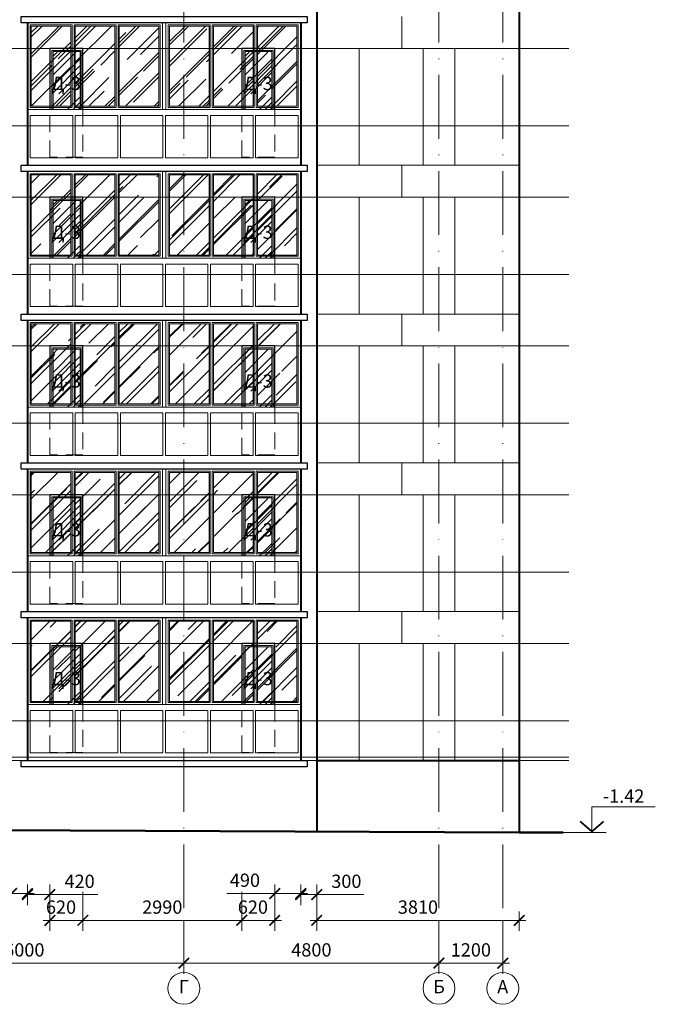
# Model space of a CAD drawing. Units: millimetres. Extents: x -238 to 4914, y -9565 to 2893.
# Drawn here: x -163 to -43, y 2522 to 2707 of the extents above; entities that cross this region are included whole.
import ezdxf
from ezdxf.enums import TextEntityAlignment as Align

# ---------------------------------------------------------------- set-up
doc = ezdxf.new("R2010")
doc.units = ezdxf.units.MM
doc.header["$PDMODE"] = 35
doc.linetypes.add('_Пунктирная', pattern=[4.7625, 3.175, -1.5875])
doc.linetypes.add('ACAD_ISO10W100', pattern=[18, 12, -3, 0, -3])
doc.layers.get('Defpoints').update_dxf_attribs({"color": 40})
for name, color, linetype in [('0-Осевая', 50, 'Continuous'), ('0-Отметки', 32, 'Continuous'), ('0-Размер', 80, 'Continuous'), ('0-Текст', 7, 'Continuous'), ('ГП-Ограждение', 155, 'Continuous'), ('ГП-Отмостка', 26, 'Continuous')]:
    doc.layers.add(name, color=color, linetype=linetype)
for name, color, linetype, lineweight in [('0-Штриховка', 8, 'Continuous', 9), ('_Пунктирная', 252, '_Пунктирная', 13), ('АС-Ограждение', 162, 'Continuous', 20), ('АС-Окно', 130, 'Continuous', 13), ('АС-Проём на фасаде', 42, 'Continuous', 30), ('АС-Стена', 44, 'Continuous', 40)]:
    doc.layers.add(name, color=color, linetype=linetype, lineweight=lineweight)
doc.layers.add('NoPrint', color=40, linetype='Continuous', lineweight=9, plot=False)
doc.styles.add('Размер', font='isocpeur.ttf')
doc.styles.add('Текст', font='isocpeur.ttf')
doc.dimstyles.new('1-1.100', dxfattribs={"dimtxt": 2.5, "dimasz": 2, "dimexe": 2, "dimexo": 1.5, "dimgap": 0.925, "dimtad": 1, "dimdec": 1, "dimlfac": 100, "dimtxsty": 'Размер', "dimblk": 'ARCHTICK', "dimcen": 2.5, "dimdle": 1.25, "dimclrd": 256, "dimclre": 256, "dimclrt": 256, "dimadec": 0, "dimazin": 2, "dimtfac": 1, "dimtdec": 1, "dimtmove": 0, "dimatfit": 3, "dimfxl": 1, "dimtfill": 1, "dimlwd": 13, "dimlwe": 13, "dimarcsym": 0})

# ---------------------------------------------------------------- blocks, each defined once
blk = doc.blocks.new('_ArchTick')
at = {"color": 0, "linetype": 'ByBlock', "const_width": 0.15}
blk.add_lwpolyline([(-0.5, -0.5), (0.5, 0.5)], dxfattribs=at)
blk = doc.blocks.new('*D763')
at = {"layer": '0-Размер', "lineweight": 13, "transparency": 16777216}
for p, q in [((-83.82, 2537.42), (-83.82, 2527.35)), ((-71.82, 2537.42), (-71.82, 2527.35)), ((-85.07, 2529.35), (-70.57, 2529.35))]:
    blk.add_line(p, q, dxfattribs=at)
at = {"layer": 'Defpoints', "color": 0, "transparency": 16777216}
for p in [(-83.82, 2538.92), (-71.82, 2538.92), (-71.82, 2529.35)]:
    blk.add_point(p, dxfattribs=at)
at = {"layer": '0-Размер', "lineweight": 13, "transparency": 16777216, "xscale": 2, "yscale": 2, "zscale": 2, "rotation": 180}
blk.add_blockref('_ArchTick', (-83.82, 2529.35), dxfattribs=at)
at = {"layer": '0-Размер', "lineweight": 13, "transparency": 16777216, "xscale": 2, "yscale": 2, "zscale": 2}
blk.add_blockref('_ArchTick', (-71.82, 2529.35), dxfattribs=at)
at = {"layer": '0-Размер', "transparency": 16777216, "insert": (-77.82, 2531.52), "char_height": 2.5, "attachment_point": 5, "style": 'Размер', "bg_fill": 3, "box_fill_scale": 1.1, "bg_fill_color": 256, "bg_fill_true_color": 13158600, "bg_fill_transparency": 0}
blk.add_mtext('1200', dxfattribs=at)
blk = doc.blocks.new('*D764')
at = {"layer": '0-Размер', "lineweight": 13, "transparency": 16777216}
for p, q in [((-131.82, 2537.42), (-131.82, 2527.35)), ((-83.82, 2537.42), (-83.82, 2527.35)), ((-133.07, 2529.35), (-82.57, 2529.35))]:
    blk.add_line(p, q, dxfattribs=at)
at = {"layer": 'Defpoints', "color": 0, "transparency": 16777216}
for p in [(-131.82, 2538.92), (-83.82, 2538.92), (-83.82, 2529.35)]:
    blk.add_point(p, dxfattribs=at)
at = {"layer": '0-Размер', "lineweight": 13, "transparency": 16777216, "xscale": 2, "yscale": 2, "zscale": 2, "rotation": 180}
blk.add_blockref('_ArchTick', (-131.82, 2529.35), dxfattribs=at)
at = {"layer": '0-Размер', "lineweight": 13, "transparency": 16777216, "xscale": 2, "yscale": 2, "zscale": 2}
blk.add_blockref('_ArchTick', (-83.82, 2529.35), dxfattribs=at)
at = {"layer": '0-Размер', "transparency": 16777216, "insert": (-107.82, 2531.52), "char_height": 2.5, "attachment_point": 5, "style": 'Размер', "bg_fill": 3, "box_fill_scale": 1.1, "bg_fill_color": 256, "bg_fill_true_color": 13158600, "bg_fill_transparency": 0}
blk.add_mtext('4800', dxfattribs=at)
blk = doc.blocks.new('*D765')
at = {"layer": '0-Размер', "lineweight": 13, "transparency": 16777216}
for p, q in [((-191.82, 2537.42), (-191.82, 2527.35)), ((-131.82, 2537.42), (-131.82, 2527.35)), ((-193.07, 2529.35), (-130.57, 2529.35))]:
    blk.add_line(p, q, dxfattribs=at)
at = {"layer": 'Defpoints', "color": 0, "transparency": 16777216}
for p in [(-191.82, 2538.92), (-131.82, 2538.92), (-131.82, 2529.35)]:
    blk.add_point(p, dxfattribs=at)
at = {"layer": '0-Размер', "lineweight": 13, "transparency": 16777216, "xscale": 2, "yscale": 2, "zscale": 2, "rotation": 180}
blk.add_blockref('_ArchTick', (-191.82, 2529.35), dxfattribs=at)
at = {"layer": '0-Размер', "lineweight": 13, "transparency": 16777216, "xscale": 2, "yscale": 2, "zscale": 2}
blk.add_blockref('_ArchTick', (-131.82, 2529.35), dxfattribs=at)
at = {"layer": '0-Размер', "transparency": 16777216, "insert": (-161.82, 2531.52), "char_height": 2.5, "attachment_point": 5, "style": 'Размер', "bg_fill": 3, "box_fill_scale": 1.1, "bg_fill_color": 256, "bg_fill_true_color": 13158600, "bg_fill_transparency": 0}
blk.add_mtext('6000', dxfattribs=at)
blk = doc.blocks.new('*D766')
at = {"layer": '0-Размер', "lineweight": 13, "transparency": 16777216}
for p, q in [((-164.22, 2542.45), (-172.82, 2542.45)), ((-164.22, 2544.15), (-164.22, 2540.45)), ((-159.97, 2542.45), (-164.22, 2542.45)), ((-161.22, 2544.15), (-161.22, 2540.45))]:
    blk.add_line(p, q, dxfattribs=at)
at = {"layer": 'Defpoints', "color": 0, "transparency": 16777216}
for p in [(-164.22, 2545.65), (-161.22, 2545.65), (-164.22, 2542.45)]:
    blk.add_point(p, dxfattribs=at)
at = {"layer": '0-Размер', "lineweight": 13, "transparency": 16777216, "xscale": 2, "yscale": 2, "zscale": 2, "rotation": 180}
blk.add_blockref('_ArchTick', (-164.22, 2542.45), dxfattribs=at)
at = {"layer": '0-Размер', "lineweight": 13, "transparency": 16777216, "xscale": 2, "yscale": 2, "zscale": 2}
blk.add_blockref('_ArchTick', (-161.22, 2542.45), dxfattribs=at)
at = {"layer": '0-Размер', "transparency": 16777216, "insert": (-169.52, 2544.63), "char_height": 2.5, "attachment_point": 5, "style": 'Размер', "bg_fill": 3, "box_fill_scale": 1.1, "bg_fill_color": 256, "bg_fill_true_color": 13158600, "bg_fill_transparency": 0}
blk.add_mtext('300', dxfattribs=at)
blk = doc.blocks.new('*D914')
at = {"layer": '0-Размер', "lineweight": 13, "transparency": 16777216}
for p, q in [((-106.82, 2541.76), (-106.82, 2535.4)), ((-68.72, 2539.09), (-68.72, 2535.4)), ((-67.47, 2537.4), (-108.07, 2537.4))]:
    blk.add_line(p, q, dxfattribs=at)
at = {"layer": 'Defpoints', "color": 0, "transparency": 16777216}
for p in [(-106.82, 2543.26), (-68.72, 2540.59), (-106.82, 2537.4)]:
    blk.add_point(p, dxfattribs=at)
at = {"layer": '0-Размер', "lineweight": 13, "transparency": 16777216, "xscale": 2, "yscale": 2, "zscale": 2, "rotation": 180}
blk.add_blockref('_ArchTick', (-106.82, 2537.4), dxfattribs=at)
at = {"layer": '0-Размер', "lineweight": 13, "transparency": 16777216, "xscale": 2, "yscale": 2, "zscale": 2}
blk.add_blockref('_ArchTick', (-68.72, 2537.4), dxfattribs=at)
at = {"layer": '0-Размер', "transparency": 16777216, "insert": (-87.77, 2539.57), "char_height": 2.5, "attachment_point": 5, "style": 'Размер', "bg_fill": 3, "box_fill_scale": 1.1, "bg_fill_color": 256, "bg_fill_true_color": 13158600, "bg_fill_transparency": 0}
blk.add_mtext('3810', dxfattribs=at)
blk = doc.blocks.new('*D915')
at = {"layer": '0-Размер', "lineweight": 13, "transparency": 16777216}
for p, q in [((-161.22, 2544.15), (-161.22, 2540.25)), ((-157.02, 2544.15), (-157.02, 2540.25)), ((-161.22, 2542.25), (-155.77, 2542.25)), ((-157.02, 2542.25), (-147.99, 2542.25))]:
    blk.add_line(p, q, dxfattribs=at)
at = {"layer": 'Defpoints', "color": 0, "transparency": 16777216}
for p in [(-161.22, 2545.65), (-157.02, 2545.65), (-161.22, 2542.25)]:
    blk.add_point(p, dxfattribs=at)
at = {"layer": '0-Размер', "lineweight": 13, "transparency": 16777216, "xscale": 2, "yscale": 2, "zscale": 2, "rotation": 180}
blk.add_blockref('_ArchTick', (-161.22, 2542.25), dxfattribs=at)
at = {"layer": '0-Размер', "lineweight": 13, "transparency": 16777216, "xscale": 2, "yscale": 2, "zscale": 2}
blk.add_blockref('_ArchTick', (-157.02, 2542.25), dxfattribs=at)
at = {"layer": '0-Размер', "transparency": 16777216, "insert": (-151.42, 2544.43), "char_height": 2.5, "attachment_point": 5, "style": 'Размер', "bg_fill": 3, "box_fill_scale": 1.1, "bg_fill_color": 256, "bg_fill_true_color": 13158600, "bg_fill_transparency": 0}
blk.add_mtext('420', dxfattribs=at)
blk = doc.blocks.new('*D916')
at = {"layer": '0-Размер', "lineweight": 13, "transparency": 16777216}
for p, q in [((-157.02, 2542.79), (-157.02, 2535.4)), ((-150.82, 2542.79), (-150.82, 2535.4)), ((-149.57, 2537.4), (-158.27, 2537.4))]:
    blk.add_line(p, q, dxfattribs=at)
at = {"layer": 'Defpoints', "color": 0, "transparency": 16777216}
for p in [(-157.02, 2544.29), (-150.82, 2544.29), (-157.02, 2537.4)]:
    blk.add_point(p, dxfattribs=at)
at = {"layer": '0-Размер', "lineweight": 13, "transparency": 16777216, "xscale": 2, "yscale": 2, "zscale": 2, "rotation": 180}
blk.add_blockref('_ArchTick', (-157.02, 2537.4), dxfattribs=at)
at = {"layer": '0-Размер', "lineweight": 13, "transparency": 16777216, "xscale": 2, "yscale": 2, "zscale": 2}
blk.add_blockref('_ArchTick', (-150.82, 2537.4), dxfattribs=at)
at = {"layer": '0-Размер', "transparency": 16777216, "insert": (-154.92, 2539.57), "char_height": 2.5, "attachment_point": 5, "style": 'Размер', "bg_fill": 3, "box_fill_scale": 1.1, "bg_fill_color": 256, "bg_fill_true_color": 13158600, "bg_fill_transparency": 0}
blk.add_mtext('620', dxfattribs=at)
blk = doc.blocks.new('*D917')
at = {"layer": '0-Размер', "lineweight": 13, "transparency": 16777216}
for p, q in [((-150.82, 2542.79), (-150.82, 2535.4)), ((-120.92, 2542.79), (-120.92, 2535.4)), ((-119.67, 2537.4), (-152.07, 2537.4))]:
    blk.add_line(p, q, dxfattribs=at)
at = {"layer": 'Defpoints', "color": 0, "transparency": 16777216}
for p in [(-150.82, 2544.29), (-120.92, 2544.29), (-150.82, 2537.4)]:
    blk.add_point(p, dxfattribs=at)
at = {"layer": '0-Размер', "lineweight": 13, "transparency": 16777216, "xscale": 2, "yscale": 2, "zscale": 2, "rotation": 180}
blk.add_blockref('_ArchTick', (-150.82, 2537.4), dxfattribs=at)
at = {"layer": '0-Размер', "lineweight": 13, "transparency": 16777216, "xscale": 2, "yscale": 2, "zscale": 2}
blk.add_blockref('_ArchTick', (-120.92, 2537.4), dxfattribs=at)
at = {"layer": '0-Размер', "transparency": 16777216, "insert": (-135.87, 2539.57), "char_height": 2.5, "attachment_point": 5, "style": 'Размер', "bg_fill": 3, "box_fill_scale": 1.1, "bg_fill_color": 256, "bg_fill_true_color": 13158600, "bg_fill_transparency": 0}
blk.add_mtext('2990', dxfattribs=at)
blk = doc.blocks.new('*D918')
at = {"layer": '0-Размер', "lineweight": 13, "transparency": 16777216}
for p, q in [((-120.92, 2542.79), (-120.92, 2535.4)), ((-114.72, 2542.79), (-114.72, 2535.4)), ((-113.47, 2537.4), (-122.17, 2537.4))]:
    blk.add_line(p, q, dxfattribs=at)
at = {"layer": 'Defpoints', "color": 0, "transparency": 16777216}
for p in [(-120.92, 2544.29), (-114.72, 2544.29), (-120.92, 2537.4)]:
    blk.add_point(p, dxfattribs=at)
at = {"layer": '0-Размер', "lineweight": 13, "transparency": 16777216, "xscale": 2, "yscale": 2, "zscale": 2, "rotation": 180}
blk.add_blockref('_ArchTick', (-120.92, 2537.4), dxfattribs=at)
at = {"layer": '0-Размер', "lineweight": 13, "transparency": 16777216, "xscale": 2, "yscale": 2, "zscale": 2}
blk.add_blockref('_ArchTick', (-114.72, 2537.4), dxfattribs=at)
at = {"layer": '0-Размер', "transparency": 16777216, "insert": (-118.82, 2539.57), "char_height": 2.5, "attachment_point": 5, "style": 'Размер', "bg_fill": 3, "box_fill_scale": 1.1, "bg_fill_color": 256, "bg_fill_true_color": 13158600, "bg_fill_transparency": 0}
blk.add_mtext('620', dxfattribs=at)
blk = doc.blocks.new('*D919')
at = {"layer": '0-Размер', "lineweight": 13, "transparency": 16777216}
for p, q in [((-114.72, 2542.45), (-123.74, 2542.45)), ((-114.72, 2544.15), (-114.72, 2540.45)), ((-108.57, 2542.45), (-114.72, 2542.45)), ((-109.82, 2544.15), (-109.82, 2540.45))]:
    blk.add_line(p, q, dxfattribs=at)
at = {"layer": 'Defpoints', "color": 0, "transparency": 16777216}
for p in [(-114.72, 2545.65), (-109.82, 2545.65), (-114.72, 2542.45)]:
    blk.add_point(p, dxfattribs=at)
at = {"layer": '0-Размер', "lineweight": 13, "transparency": 16777216, "xscale": 2, "yscale": 2, "zscale": 2, "rotation": 180}
blk.add_blockref('_ArchTick', (-114.72, 2542.45), dxfattribs=at)
at = {"layer": '0-Размер', "lineweight": 13, "transparency": 16777216, "xscale": 2, "yscale": 2, "zscale": 2}
blk.add_blockref('_ArchTick', (-109.82, 2542.45), dxfattribs=at)
at = {"layer": '0-Размер', "transparency": 16777216, "insert": (-120.32, 2544.63), "char_height": 2.5, "attachment_point": 5, "style": 'Размер', "bg_fill": 3, "box_fill_scale": 1.1, "bg_fill_color": 256, "bg_fill_true_color": 13158600, "bg_fill_transparency": 0}
blk.add_mtext('490', dxfattribs=at)
blk = doc.blocks.new('*D920')
at = {"layer": '0-Размер', "lineweight": 13, "transparency": 16777216}
for p, q in [((-109.82, 2544.15), (-109.82, 2540.25)), ((-106.82, 2544.15), (-106.82, 2540.25)), ((-109.82, 2542.25), (-105.57, 2542.25)), ((-106.82, 2542.25), (-97.94, 2542.25))]:
    blk.add_line(p, q, dxfattribs=at)
at = {"layer": 'Defpoints', "color": 0, "transparency": 16777216}
for p in [(-109.82, 2545.65), (-106.82, 2545.65), (-109.82, 2542.25)]:
    blk.add_point(p, dxfattribs=at)
at = {"layer": '0-Размер', "lineweight": 13, "transparency": 16777216, "xscale": 2, "yscale": 2, "zscale": 2, "rotation": 180}
blk.add_blockref('_ArchTick', (-109.82, 2542.25), dxfattribs=at)
at = {"layer": '0-Размер', "lineweight": 13, "transparency": 16777216, "xscale": 2, "yscale": 2, "zscale": 2}
blk.add_blockref('_ArchTick', (-106.82, 2542.25), dxfattribs=at)
at = {"layer": '0-Размер', "transparency": 16777216, "insert": (-101.24, 2544.43), "char_height": 2.5, "attachment_point": 5, "style": 'Размер', "bg_fill": 3, "box_fill_scale": 1.1, "bg_fill_color": 256, "bg_fill_true_color": 13158600, "bg_fill_transparency": 0}
blk.add_mtext('300', dxfattribs=at)
blk = doc.blocks.new('*U1128')
at = {"lineweight": 13}
for p, q in [((5.44, 0), (5.44, 4.86)), ((5.44, 4.86), (17.36, 4.86)), ((0, 0), (8.1, 0))]:
    blk.add_line(p, q, dxfattribs=at)
at = {"lineweight": 25}
blk.add_lwpolyline([(7.65, 2.12, 0.324, 0.324, 0), (5.44, 0.21, 0.324, 0.324, 0), (3.23, 2.12, 0, 0, 0)], format="xyseb", dxfattribs=at)
at = {"color": 6, "style": 'Текст', "flags": 12}
blk.add_attdef('NUMBER', text='', height=2.5, dxfattribs=at).set_placement((11.4, 5.63), align=Align.CENTER)
blk = doc.blocks.new('A$C46afb580')
at = {"layer": '0-Штриховка'}
h = blk.add_hatch(dxfattribs=at)
h.set_pattern_fill('AR-RROOF', color=256, scale=0.19192, angle=45)
h.paths.add_polyline_path([(24.69, 15.69), (17.26, 15.69), (17.26, 0.61), (24.69, 0.61)])
h.paths.add_polyline_path([(16.42, 15.69), (8.98, 15.69), (8.98, 0.61), (16.42, 0.61)])
h.paths.add_polyline_path([(8.14, 15.69), (0.71, 15.69), (0.71, 0.61), (8.14, 0.61)])
at = {"layer": 'АС-Окно'}
for points in [[(8.37, 15.92), (0.48, 15.92), (0.48, 0.38), (8.37, 0.38)], [(8.14, 15.69), (0.71, 15.69), (0.71, 0.61), (8.14, 0.61)], [(16.65, 15.92), (8.75, 15.92), (8.75, 0.38), (16.65, 0.38)], [(16.42, 15.69), (8.98, 15.69), (8.98, 0.61), (16.42, 0.61)], [(24.92, 15.92), (17.03, 15.92), (17.03, 0.38), (24.92, 0.38)], [(24.69, 15.69), (17.26, 15.69), (17.26, 0.61), (24.69, 0.61)]]:
    blk.add_lwpolyline(points, close=True, dxfattribs=at)

msp = doc.modelspace()

# ---------------------------------------------------------------- hatches: boundary and pattern name
at = {"layer": '0-Штриховка'}
h = msp.add_hatch(dxfattribs=at)
h.set_pattern_fill('AR-RROOF', color=256, scale=0.191919, angle=45)
h.set_pattern_definition([(45, (-3487.455, 3091.7067), (4.136356, 11.0302834), [73.12114, -9.749485, 24.37371, -4.87474]), (45, (-3484.594, 3098.015), (-8.031425, 1.137498), [14.62423, -1.608665, 29.248456, -3.656057]), (45, (-3488.6616, 3096.36), (15.614745, 20.233676), [38.99794, -6.82464, 19.49897, -4.874743])])
h.paths.add_polyline_path([(-156.3262, 2693.7846), (-156.3262, 2700.817), (-151.4161, 2700.817), (-151.4161, 2693.7846), (-151.4161, 2690.0079), (-156.3262, 2690.0079)])
h = msp.add_hatch(dxfattribs=at)
h.set_pattern_fill('AR-RROOF', color=256, scale=0.191919, angle=45)
h.set_pattern_definition([(45, (-3451.355, 3091.7067), (4.136356, 11.0302834), [73.12114, -9.749485, 24.37371, -4.87474]), (45, (-3448.494, 3098.015), (-8.031425, 1.137498), [14.62423, -1.608665, 29.248456, -3.656057]), (45, (-3452.5616, 3096.36), (15.614745, 20.233676), [38.99794, -6.82464, 19.49897, -4.874743])])
h.paths.add_polyline_path([(-120.2262, 2693.7846), (-120.2262, 2700.817), (-115.3161, 2700.817), (-115.3161, 2693.7846), (-115.3161, 2690.0079), (-120.2262, 2690.0079)])
h = msp.add_hatch(dxfattribs=at)
h.set_pattern_fill('AR-RROOF', color=256, scale=0.191919, angle=45)
h.set_pattern_definition([(45, (-3487.455, 3063.7067), (4.136356, 11.0302834), [73.12114, -9.749485, 24.37371, -4.87474]), (45, (-3484.594, 3070.015), (-8.031425, 1.137498), [14.62423, -1.608665, 29.248456, -3.656057]), (45, (-3488.6616, 3068.36), (15.614745, 20.233676), [38.99794, -6.82464, 19.49897, -4.874743])])
h.paths.add_polyline_path([(-156.3262, 2665.7846), (-156.3262, 2672.817), (-151.4161, 2672.817), (-151.4161, 2665.7846), (-151.4161, 2662.0079), (-156.3262, 2662.0079)])
h = msp.add_hatch(dxfattribs=at)
h.set_pattern_fill('AR-RROOF', color=256, scale=0.191919, angle=45)
h.set_pattern_definition([(45, (-3451.355, 3063.7067), (4.136356, 11.0302834), [73.12114, -9.749485, 24.37371, -4.87474]), (45, (-3448.494, 3070.015), (-8.031425, 1.137498), [14.62423, -1.608665, 29.248456, -3.656057]), (45, (-3452.5616, 3068.36), (15.614745, 20.233676), [38.99794, -6.82464, 19.49897, -4.874743])])
h.paths.add_polyline_path([(-120.2262, 2665.7846), (-120.2262, 2672.817), (-115.3161, 2672.817), (-115.3161, 2665.7846), (-115.3161, 2662.0079), (-120.2262, 2662.0079)])
h = msp.add_hatch(dxfattribs=at)
h.set_pattern_fill('AR-RROOF', color=256, scale=0.191919, angle=45)
h.set_pattern_definition([(45, (-3487.455, 3035.7067), (4.136356, 11.0302834), [73.12114, -9.749485, 24.37371, -4.87474]), (45, (-3484.594, 3042.015), (-8.031425, 1.137498), [14.62423, -1.608665, 29.248456, -3.656057]), (45, (-3488.6616, 3040.36), (15.614745, 20.233676), [38.99794, -6.82464, 19.49897, -4.874743])])
h.paths.add_polyline_path([(-156.3262, 2637.7846), (-156.3262, 2644.817), (-151.4161, 2644.817), (-151.4161, 2637.7846), (-151.4161, 2634.0079), (-156.3262, 2634.0079)])
h = msp.add_hatch(dxfattribs=at)
h.set_pattern_fill('AR-RROOF', color=256, scale=0.191919, angle=45)
h.set_pattern_definition([(45, (-3451.355, 3035.7067), (4.136356, 11.0302834), [73.12114, -9.749485, 24.37371, -4.87474]), (45, (-3448.494, 3042.015), (-8.031425, 1.137498), [14.62423, -1.608665, 29.248456, -3.656057]), (45, (-3452.5616, 3040.36), (15.614745, 20.233676), [38.99794, -6.82464, 19.49897, -4.874743])])
h.paths.add_polyline_path([(-120.2262, 2637.7846), (-120.2262, 2644.817), (-115.3161, 2644.817), (-115.3161, 2637.7846), (-115.3161, 2634.0079), (-120.2262, 2634.0079)])
h = msp.add_hatch(dxfattribs=at)
h.set_pattern_fill('AR-RROOF', color=256, scale=0.191919, angle=45)
h.set_pattern_definition([(45, (-3487.455, 3007.7067), (4.136356, 11.0302834), [73.12114, -9.749485, 24.37371, -4.87474]), (45, (-3484.594, 3014.015), (-8.031425, 1.137498), [14.62423, -1.608665, 29.248456, -3.656057]), (45, (-3488.6616, 3012.36), (15.614745, 20.233676), [38.99794, -6.82464, 19.49897, -4.874743])])
h.paths.add_polyline_path([(-156.3262, 2609.7846), (-156.3262, 2616.817), (-151.4161, 2616.817), (-151.4161, 2609.7846), (-151.4161, 2606.0079), (-156.3262, 2606.0079)])
h = msp.add_hatch(dxfattribs=at)
h.set_pattern_fill('AR-RROOF', color=256, scale=0.191919, angle=45)
h.set_pattern_definition([(45, (-3451.355, 3007.7067), (4.136356, 11.0302834), [73.12114, -9.749485, 24.37371, -4.87474]), (45, (-3448.494, 3014.015), (-8.031425, 1.137498), [14.62423, -1.608665, 29.248456, -3.656057]), (45, (-3452.5616, 3012.36), (15.614745, 20.233676), [38.99794, -6.82464, 19.49897, -4.874743])])
h.paths.add_polyline_path([(-120.2262, 2609.7846), (-120.2262, 2616.817), (-115.3161, 2616.817), (-115.3161, 2609.7846), (-115.3161, 2606.0079), (-120.2262, 2606.0079)])
h = msp.add_hatch(dxfattribs=at)
h.set_pattern_fill('AR-RROOF', color=256, scale=0.191919, angle=45)
h.set_pattern_definition([(45, (-3487.455, 2979.7067), (4.136356, 11.0302834), [73.12114, -9.749485, 24.37371, -4.87474]), (45, (-3484.594, 2986.015), (-8.031425, 1.137498), [14.62423, -1.608665, 29.248456, -3.656057]), (45, (-3488.6616, 2984.36), (15.614745, 20.233676), [38.99794, -6.82464, 19.49897, -4.874743])])
h.paths.add_polyline_path([(-156.3262, 2581.7846), (-156.3262, 2588.817), (-151.4161, 2588.817), (-151.4161, 2581.7846), (-151.4161, 2578.0079), (-156.3262, 2578.0079)])
h = msp.add_hatch(dxfattribs=at)
h.set_pattern_fill('AR-RROOF', color=256, scale=0.191919, angle=45)
h.set_pattern_definition([(45, (-3451.355, 2979.7067), (4.136356, 11.0302834), [73.12114, -9.749485, 24.37371, -4.87474]), (45, (-3448.494, 2986.015), (-8.031425, 1.137498), [14.62423, -1.608665, 29.248456, -3.656057]), (45, (-3452.5616, 2984.36), (15.614745, 20.233676), [38.99794, -6.82464, 19.49897, -4.874743])])
h.paths.add_polyline_path([(-120.2262, 2581.7846), (-120.2262, 2588.817), (-115.3161, 2588.817), (-115.3161, 2581.7846), (-115.3161, 2578.0079), (-120.2262, 2578.0079)])

# ---------------------------------------------------------------- linework, layer by layer
at = {"layer": '0-Осевая', "linetype": 'ACAD_ISO10W100', "lineweight": 9}
for p, q in [((-131.8171, 2841.307), (-131.8171, 2527.6023)), ((-83.8171, 2841.307), (-83.8171, 2527.6023)), ((-71.8171, 2841.307), (-71.8171, 2527.6023))]:
    msp.add_line(p, q, dxfattribs=at)
at = {"layer": '0-Размер', "lineweight": 9}
for centre in [(-131.8171, 2524.6023), (-83.8171, 2524.6023), (-71.8171, 2524.6023)]:
    msp.add_circle(centre, 3, dxfattribs=at)
at = {"layer": '_Пунктирная'}
for points in [[(-150.8171, 2690.0079), (-150.8171, 2681.0079), (-157.0171, 2681.0079), (-157.0171, 2690.0079)], [(-114.7171, 2690.0079), (-114.7171, 2681.0079), (-120.9171, 2681.0079), (-120.9171, 2690.0079)], [(-150.8171, 2662.0079), (-150.8171, 2653.0079), (-157.0171, 2653.0079), (-157.0171, 2662.0079)], [(-114.7171, 2662.0079), (-114.7171, 2653.0079), (-120.9171, 2653.0079), (-120.9171, 2662.0079)], [(-150.8171, 2634.0079), (-150.8171, 2625.0079), (-157.0171, 2625.0079), (-157.0171, 2634.0079)], [(-114.7171, 2634.0079), (-114.7171, 2625.0079), (-120.9171, 2625.0079), (-120.9171, 2634.0079)], [(-150.8171, 2606.0079), (-150.8171, 2597.0079), (-157.0171, 2597.0079), (-157.0171, 2606.0079)], [(-114.7171, 2606.0079), (-114.7171, 2597.0079), (-120.9171, 2597.0079), (-120.9171, 2606.0079)], [(-150.8171, 2578.0079), (-150.8171, 2569.0079), (-157.0171, 2569.0079), (-157.0171, 2578.0079)], [(-114.7171, 2578.0079), (-114.7171, 2569.0079), (-120.9171, 2569.0079), (-120.9171, 2578.0079)]]:
    msp.add_lwpolyline(points, dxfattribs=at)
at = {"layer": 'NoPrint'}
for p, q in [((-204.9399, 2701.5079), (-59.3916, 2701.5079)), ((-204.9399, 2686.9579), (-59.3916, 2686.9579)), ((-204.9399, 2673.5079), (-59.3916, 2673.5079)), ((-204.9399, 2658.9579), (-59.3916, 2658.9579)), ((-204.9399, 2645.5079), (-59.3916, 2645.5079)), ((-204.9399, 2630.9579), (-59.3916, 2630.9579)), ((-204.9399, 2617.5079), (-59.3916, 2617.5079)), ((-204.9399, 2602.9579), (-59.3916, 2602.9579)), ((-204.9399, 2589.5079), (-59.3916, 2589.5079)), ((-204.9399, 2574.9579), (-59.3916, 2574.9579)), ((-204.9399, 2567.5079), (-59.3916, 2567.5079))]:
    msp.add_line(p, q, dxfattribs=at)
at = {"layer": 'NoPrint', "color": 1}
msp.add_line((-204.9399, 2568.1079), (-59.3916, 2568.1079), dxfattribs=at)
at = {"layer": 'АС-Ограждение'}
for points in [[(-161.2171, 2679.5079), (-161.2171, 2690.0079), (-109.8171, 2690.0079), (-109.8171, 2679.5079)], [(-161.2171, 2651.5079), (-161.2171, 2662.0079), (-109.8171, 2662.0079), (-109.8171, 2651.5079)], [(-161.2171, 2623.5079), (-161.2171, 2634.0079), (-109.8171, 2634.0079), (-109.8171, 2623.5079)], [(-161.2171, 2595.5079), (-161.2171, 2606.0079), (-109.8171, 2606.0079), (-109.8171, 2595.5079)], [(-161.2171, 2567.5079), (-161.2171, 2578.0079), (-109.8171, 2578.0079), (-109.8171, 2567.5079)]]:
    msp.add_lwpolyline(points, dxfattribs=at)
at = {"layer": 'АС-Окно'}
for points in [[(-156.6333, 2690.0079), (-156.6333, 2693.7846), (-156.6333, 2701.1241), (-151.1091, 2701.1241), (-151.1091, 2693.7846), (-151.1091, 2690.0079)], [(-156.403, 2690.0079), (-156.403, 2693.7846), (-156.403, 2700.8938), (-151.3394, 2700.8938), (-151.3394, 2693.7846), (-151.3394, 2690.0079)], [(-120.5333, 2690.0079), (-120.5333, 2693.7846), (-120.5333, 2701.1241), (-115.0091, 2701.1241), (-115.0091, 2693.7846), (-115.0091, 2690.0079)], [(-120.303, 2690.0079), (-120.303, 2693.7846), (-120.303, 2700.8938), (-115.2394, 2700.8938), (-115.2394, 2693.7846), (-115.2394, 2690.0079)], [(-156.6333, 2662.0079), (-156.6333, 2665.7846), (-156.6333, 2673.1241), (-151.1091, 2673.1241), (-151.1091, 2665.7846), (-151.1091, 2662.0079)], [(-156.403, 2662.0079), (-156.403, 2665.7846), (-156.403, 2672.8938), (-151.3394, 2672.8938), (-151.3394, 2665.7846), (-151.3394, 2662.0079)], [(-120.5333, 2662.0079), (-120.5333, 2665.7846), (-120.5333, 2673.1241), (-115.0091, 2673.1241), (-115.0091, 2665.7846), (-115.0091, 2662.0079)], [(-120.303, 2662.0079), (-120.303, 2665.7846), (-120.303, 2672.8938), (-115.2394, 2672.8938), (-115.2394, 2665.7846), (-115.2394, 2662.0079)], [(-156.6333, 2634.0079), (-156.6333, 2637.7846), (-156.6333, 2645.1241), (-151.1091, 2645.1241), (-151.1091, 2637.7846), (-151.1091, 2634.0079)], [(-156.403, 2634.0079), (-156.403, 2637.7846), (-156.403, 2644.8938), (-151.3394, 2644.8938), (-151.3394, 2637.7846), (-151.3394, 2634.0079)], [(-120.5333, 2634.0079), (-120.5333, 2637.7846), (-120.5333, 2645.1241), (-115.0091, 2645.1241), (-115.0091, 2637.7846), (-115.0091, 2634.0079)], [(-120.303, 2634.0079), (-120.303, 2637.7846), (-120.303, 2644.8938), (-115.2394, 2644.8938), (-115.2394, 2637.7846), (-115.2394, 2634.0079)], [(-156.6333, 2606.0079), (-156.6333, 2609.7846), (-156.6333, 2617.1241), (-151.1091, 2617.1241), (-151.1091, 2609.7846), (-151.1091, 2606.0079)], [(-156.403, 2606.0079), (-156.403, 2609.7846), (-156.403, 2616.8938), (-151.3394, 2616.8938), (-151.3394, 2609.7846), (-151.3394, 2606.0079)], [(-120.5333, 2606.0079), (-120.5333, 2609.7846), (-120.5333, 2617.1241), (-115.0091, 2617.1241), (-115.0091, 2609.7846), (-115.0091, 2606.0079)], [(-120.303, 2606.0079), (-120.303, 2609.7846), (-120.303, 2616.8938), (-115.2394, 2616.8938), (-115.2394, 2609.7846), (-115.2394, 2606.0079)], [(-156.6333, 2578.0079), (-156.6333, 2581.7846), (-156.6333, 2589.1241), (-151.1091, 2589.1241), (-151.1091, 2581.7846), (-151.1091, 2578.0079)], [(-156.403, 2578.0079), (-156.403, 2581.7846), (-156.403, 2588.8938), (-151.3394, 2588.8938), (-151.3394, 2581.7846), (-151.3394, 2578.0079)], [(-120.5333, 2578.0079), (-120.5333, 2581.7846), (-120.5333, 2589.1241), (-115.0091, 2589.1241), (-115.0091, 2581.7846), (-115.0091, 2578.0079)], [(-120.303, 2578.0079), (-120.303, 2581.7846), (-120.303, 2588.8938), (-115.2394, 2588.8938), (-115.2394, 2581.7846), (-115.2394, 2578.0079)]]:
    msp.add_lwpolyline(points, dxfattribs=at)
at = {"layer": 'АС-Проём на фасаде'}
for points in [[(-150.8171, 2690.0079), (-150.8171, 2701.5079), (-157.0171, 2701.5079), (-157.0171, 2690.0079)], [(-114.7171, 2690.0079), (-114.7171, 2701.5079), (-120.9171, 2701.5079), (-120.9171, 2690.0079)], [(-150.8171, 2662.0079), (-150.8171, 2673.5079), (-157.0171, 2673.5079), (-157.0171, 2662.0079)], [(-114.7171, 2662.0079), (-114.7171, 2673.5079), (-120.9171, 2673.5079), (-120.9171, 2662.0079)], [(-150.8171, 2634.0079), (-150.8171, 2645.5079), (-157.0171, 2645.5079), (-157.0171, 2634.0079)], [(-114.7171, 2634.0079), (-114.7171, 2645.5079), (-120.9171, 2645.5079), (-120.9171, 2634.0079)], [(-150.8171, 2606.0079), (-150.8171, 2617.5079), (-157.0171, 2617.5079), (-157.0171, 2606.0079)], [(-114.7171, 2606.0079), (-114.7171, 2617.5079), (-120.9171, 2617.5079), (-120.9171, 2606.0079)], [(-150.8171, 2578.0079), (-150.8171, 2589.5079), (-157.0171, 2589.5079), (-157.0171, 2578.0079)], [(-114.7171, 2578.0079), (-114.7171, 2589.5079), (-120.9171, 2589.5079), (-120.9171, 2578.0079)]]:
    msp.add_lwpolyline(points, dxfattribs=at)
at = {"layer": 'АС-Стена', "lineweight": 40}
for p, q in [((-68.7171, 2838.1379), (-68.7171, 2567.5079)), ((-106.8171, 2819.5079), (-106.8171, 2554.0891)), ((-161.2171, 2706.3079), (-161.2171, 2679.5079)), ((-109.8171, 2706.3079), (-109.8171, 2679.5079)), ((-161.2171, 2678.3079), (-161.2171, 2651.5079)), ((-109.8171, 2678.3079), (-109.8171, 2651.5079)), ((-161.2171, 2650.3079), (-161.2171, 2623.5079)), ((-109.8171, 2650.3079), (-109.8171, 2623.5079)), ((-161.2171, 2622.3079), (-161.2171, 2595.5079)), ((-109.8171, 2622.3079), (-109.8171, 2595.5079)), ((-161.2171, 2594.3079), (-161.2171, 2567.5079)), ((-109.8171, 2594.3079), (-109.8171, 2567.5079)), ((-106.8171, 2567.5079), (-68.7171, 2567.5079)), ((-68.7171, 2568.1079), (-68.7171, 2553.9079))]:
    msp.add_line(p, q, dxfattribs=at)
at = {"layer": 'АС-Стена', "lineweight": 20}
for p, q in [((-135.8171, 2706.3079), (-135.8171, 2690.0079)), ((-135.2171, 2706.3079), (-135.2171, 2690.0079)), ((-135.8171, 2678.3079), (-135.8171, 2662.0079)), ((-135.2171, 2678.3079), (-135.2171, 2662.0079)), ((-135.8171, 2650.3079), (-135.8171, 2634.0079)), ((-135.2171, 2650.3079), (-135.2171, 2634.0079)), ((-135.8171, 2622.3079), (-135.8171, 2606.0079)), ((-135.2171, 2622.3079), (-135.2171, 2606.0079)), ((-135.8171, 2594.3079), (-135.8171, 2578.0079)), ((-135.2171, 2594.3079), (-135.2171, 2578.0079))]:
    msp.add_line(p, q, dxfattribs=at)
at = {"layer": 'АС-Стена', "lineweight": 30}
for points in [[(-162.4171, 2707.5079), (-108.6171, 2707.5079), (-108.6171, 2706.3079), (-162.4171, 2706.3079), (-162.4171, 2707.5079)], [(-162.4171, 2679.5079), (-108.6171, 2679.5079), (-108.6171, 2678.3079), (-162.4171, 2678.3079), (-162.4171, 2679.5079)], [(-162.4171, 2651.5079), (-108.6171, 2651.5079), (-108.6171, 2650.3079), (-162.4171, 2650.3079), (-162.4171, 2651.5079)], [(-162.4171, 2623.5079), (-108.6171, 2623.5079), (-108.6171, 2622.3079), (-162.4171, 2622.3079), (-162.4171, 2623.5079)], [(-162.4171, 2595.5079), (-108.6171, 2595.5079), (-108.6171, 2594.3079), (-162.4171, 2594.3079), (-162.4171, 2595.5079)], [(-108.6171, 2567.5079), (-108.6171, 2566.3079), (-162.4171, 2566.3079), (-162.4171, 2567.5079)]]:
    msp.add_lwpolyline(points, close=True, dxfattribs=at)
at = {"layer": 'АС-Стена', "lineweight": 5}
for points in [[(-90.8171, 2707.5079), (-90.8171, 2701.4579)], [(-106.8171, 2701.5079), (-68.7171, 2701.5079)], [(-98.8171, 2701.4579), (-98.8171, 2679.5079)], [(-86.8171, 2701.4579), (-86.8171, 2679.5079)], [(-80.8171, 2701.4579), (-80.8171, 2679.5079)], [(-106.8171, 2679.5079), (-68.7171, 2679.5079)], [(-90.8171, 2679.5079), (-90.8171, 2673.4579)], [(-106.8171, 2673.5079), (-68.7171, 2673.5079)], [(-98.8171, 2673.4579), (-98.8171, 2651.5079)], [(-86.8171, 2673.4579), (-86.8171, 2651.5079)], [(-80.8171, 2673.4579), (-80.8171, 2651.5079)], [(-106.8171, 2651.5079), (-68.7171, 2651.5079)], [(-90.8171, 2651.5079), (-90.8171, 2645.4579)], [(-106.8171, 2645.5079), (-68.7171, 2645.5079)], [(-98.8171, 2645.4579), (-98.8171, 2623.5079)], [(-86.8171, 2645.4579), (-86.8171, 2623.5079)], [(-80.8171, 2645.4579), (-80.8171, 2623.5079)], [(-106.8171, 2623.5079), (-68.7171, 2623.5079)], [(-90.8171, 2623.5079), (-90.8171, 2617.4579)], [(-106.8171, 2617.5079), (-68.7171, 2617.5079)], [(-98.8171, 2617.4579), (-98.8171, 2595.5079)], [(-86.8171, 2617.4579), (-86.8171, 2595.5079)], [(-80.8171, 2617.4579), (-80.8171, 2595.5079)], [(-106.8171, 2595.5079), (-68.7171, 2595.5079)], [(-90.8171, 2595.5079), (-90.8171, 2589.4579)], [(-106.8171, 2589.5079), (-68.7171, 2589.5079)], [(-98.8171, 2589.4579), (-98.8171, 2567.5079)], [(-86.8171, 2589.4579), (-86.8171, 2567.5079)], [(-80.8171, 2589.4579), (-80.8171, 2567.5079)]]:
    msp.add_lwpolyline(points, dxfattribs=at)
at = {"layer": 'ГП-Ограждение', "lineweight": 5}
for points in [[(-160.7171, 2688.9079), (-152.7171, 2688.9079), (-152.7171, 2680.9079), (-160.7171, 2680.9079), (-160.7171, 2688.9079)], [(-152.2371, 2688.9079), (-144.2371, 2688.9079), (-144.2371, 2680.9079), (-152.2371, 2680.9079), (-152.2371, 2688.9079)], [(-143.7571, 2688.9079), (-135.7571, 2688.9079), (-135.7571, 2680.9079), (-143.7571, 2680.9079), (-143.7571, 2688.9079)], [(-135.2771, 2688.9079), (-127.2771, 2688.9079), (-127.2771, 2680.9079), (-135.2771, 2680.9079), (-135.2771, 2688.9079)], [(-126.7971, 2688.9079), (-118.7971, 2688.9079), (-118.7971, 2680.9079), (-126.7971, 2680.9079), (-126.7971, 2688.9079)], [(-118.3171, 2688.9079), (-110.3171, 2688.9079), (-110.3171, 2680.9079), (-118.3171, 2680.9079), (-118.3171, 2688.9079)], [(-160.7171, 2660.9079), (-152.7171, 2660.9079), (-152.7171, 2652.9079), (-160.7171, 2652.9079), (-160.7171, 2660.9079)], [(-152.2371, 2660.9079), (-144.2371, 2660.9079), (-144.2371, 2652.9079), (-152.2371, 2652.9079), (-152.2371, 2660.9079)], [(-143.7571, 2660.9079), (-135.7571, 2660.9079), (-135.7571, 2652.9079), (-143.7571, 2652.9079), (-143.7571, 2660.9079)], [(-135.2771, 2660.9079), (-127.2771, 2660.9079), (-127.2771, 2652.9079), (-135.2771, 2652.9079), (-135.2771, 2660.9079)], [(-126.7971, 2660.9079), (-118.7971, 2660.9079), (-118.7971, 2652.9079), (-126.7971, 2652.9079), (-126.7971, 2660.9079)], [(-118.3171, 2660.9079), (-110.3171, 2660.9079), (-110.3171, 2652.9079), (-118.3171, 2652.9079), (-118.3171, 2660.9079)], [(-160.7171, 2632.9079), (-152.7171, 2632.9079), (-152.7171, 2624.9079), (-160.7171, 2624.9079), (-160.7171, 2632.9079)], [(-152.2371, 2632.9079), (-144.2371, 2632.9079), (-144.2371, 2624.9079), (-152.2371, 2624.9079), (-152.2371, 2632.9079)], [(-143.7571, 2632.9079), (-135.7571, 2632.9079), (-135.7571, 2624.9079), (-143.7571, 2624.9079), (-143.7571, 2632.9079)], [(-135.2771, 2632.9079), (-127.2771, 2632.9079), (-127.2771, 2624.9079), (-135.2771, 2624.9079), (-135.2771, 2632.9079)], [(-126.7971, 2632.9079), (-118.7971, 2632.9079), (-118.7971, 2624.9079), (-126.7971, 2624.9079), (-126.7971, 2632.9079)], [(-118.3171, 2632.9079), (-110.3171, 2632.9079), (-110.3171, 2624.9079), (-118.3171, 2624.9079), (-118.3171, 2632.9079)], [(-160.7171, 2604.9079), (-152.7171, 2604.9079), (-152.7171, 2596.9079), (-160.7171, 2596.9079), (-160.7171, 2604.9079)], [(-152.2371, 2604.9079), (-144.2371, 2604.9079), (-144.2371, 2596.9079), (-152.2371, 2596.9079), (-152.2371, 2604.9079)], [(-143.7571, 2604.9079), (-135.7571, 2604.9079), (-135.7571, 2596.9079), (-143.7571, 2596.9079), (-143.7571, 2604.9079)], [(-135.2771, 2604.9079), (-127.2771, 2604.9079), (-127.2771, 2596.9079), (-135.2771, 2596.9079), (-135.2771, 2604.9079)], [(-126.7971, 2604.9079), (-118.7971, 2604.9079), (-118.7971, 2596.9079), (-126.7971, 2596.9079), (-126.7971, 2604.9079)], [(-118.3171, 2604.9079), (-110.3171, 2604.9079), (-110.3171, 2596.9079), (-118.3171, 2596.9079), (-118.3171, 2604.9079)], [(-160.7171, 2576.9079), (-152.7171, 2576.9079), (-152.7171, 2568.9079), (-160.7171, 2568.9079), (-160.7171, 2576.9079)], [(-152.2371, 2576.9079), (-144.2371, 2576.9079), (-144.2371, 2568.9079), (-152.2371, 2568.9079), (-152.2371, 2576.9079)], [(-143.7571, 2576.9079), (-135.7571, 2576.9079), (-135.7571, 2568.9079), (-143.7571, 2568.9079), (-143.7571, 2576.9079)], [(-135.2771, 2576.9079), (-127.2771, 2576.9079), (-127.2771, 2568.9079), (-135.2771, 2568.9079), (-135.2771, 2576.9079)], [(-126.7971, 2576.9079), (-118.7971, 2576.9079), (-118.7971, 2568.9079), (-126.7971, 2568.9079), (-126.7971, 2576.9079)], [(-118.3171, 2576.9079), (-110.3171, 2576.9079), (-110.3171, 2568.9079), (-118.3171, 2568.9079), (-118.3171, 2576.9079)]]:
    msp.add_lwpolyline(points, close=True, dxfattribs=at)
at = {"layer": 'ГП-Отмостка', "lineweight": 50}
for p, q in [((-194.9171, 2554.5079), (-68.7171, 2553.9079)), ((-68.7171, 2553.9079), (-60.4847, 2553.9079))]:
    msp.add_line(p, q, dxfattribs=at)

# ---------------------------------------------------------------- block references
at = {"lineweight": 13}
for p in [(-161.2171, 2690.0079), (-135.2171, 2690.0079), (-161.2171, 2662.0079), (-135.2171, 2662.0079), (-161.2171, 2634.0079), (-135.2171, 2634.0079), (-161.2171, 2606.0079), (-135.2171, 2606.0079), (-161.2171, 2578.0079), (-135.2171, 2578.0079)]:
    msp.add_blockref('A$C46afb580', p, dxfattribs=at)
at = {"layer": '0-Отметки', "ltscale": 0.4}
msp.add_blockref('*U1128', (-60.4847, 2553.9079), dxfattribs=at).add_auto_attribs({'NUMBER': '-1.42'})

# ---------------------------------------------------------------- texts
at = {"layer": '0-Размер', "char_height": 2.5, "width": 6, "attachment_point": 5, "style": 'Текст'}
for s, insert in [('Г', (-131.8171, 2524.6023)), ('Б', (-83.8171, 2524.6023)), ('А', (-71.8171, 2524.6023))]:
    msp.add_mtext(s, dxfattribs=dict(at, insert=insert))

# ---------------------------------------------------------------- dimensions: what is measured, and where the dimension line sits
at = {"layer": '0-Размер'}
dim = msp.add_linear_dim(base=(-164.2171, 2542.4517), p1=(-161.2171, 2545.6486), p2=(-164.2171, 2545.6486), angle=180, dimstyle='1-1.100', dxfattribs=at)
dim.commit()
dim.dimension.update_dxf_attribs({"geometry": '*D766', "text_midpoint": (-169.5171, 2544.6267)})

# ---------------------------------------------------------------- next in the draw order: texts
at = {"layer": '0-Текст', "char_height": 2.5, "width": 7.5, "attachment_point": 5, "style": 'Текст', "bg_fill": 3, "box_fill_scale": 1.1, "bg_fill_color": 256, "bg_fill_transparency": 0}
for insert in [(-153.9489, 2694.5812), (-117.8489, 2694.5812), (-153.9489, 2666.5812), (-117.8489, 2666.5812), (-153.9489, 2638.5812), (-117.8489, 2638.5812), (-153.9489, 2610.5812), (-117.8489, 2610.5812), (-153.9489, 2582.5812), (-117.8489, 2582.5812)]:
    msp.add_mtext('Д-3', dxfattribs=dict(at, insert=insert))

# ---------------------------------------------------------------- next in the draw order: dimensions: what is measured, and where the dimension line sits
at = {"layer": '0-Размер'}
dim = msp.add_linear_dim(base=(-161.2171, 2542.2501), p1=(-157.0171, 2545.6486), p2=(-161.2171, 2545.6486), angle=180, dimstyle='1-1.100', dxfattribs=at)
dim.commit()
dim.dimension.update_dxf_attribs({"geometry": '*D915', "text_midpoint": (-151.4175, 2542.2501), "dimtype": 160})
dim = msp.add_linear_dim(base=(-71.8171, 2529.348), p1=(-83.8171, 2538.922), p2=(-71.8171, 2538.922), angle=180, dimstyle='1-1.100', dxfattribs=at)
dim.commit()
dim.dimension.update_dxf_attribs({"geometry": '*D763', "text_midpoint": (-77.8171, 2531.523)})

# ---------------------------------------------------------------- next in the draw order: dimensions: what is measured, and where the dimension line sits
dim = msp.add_linear_dim(base=(-83.8171, 2529.348), p1=(-131.8171, 2538.922), p2=(-83.8171, 2538.922), angle=180, dimstyle='1-1.100', dxfattribs=at)
dim.commit()
dim.dimension.update_dxf_attribs({"geometry": '*D764', "text_midpoint": (-107.8171, 2531.523)})

# ---------------------------------------------------------------- next in the draw order: dimensions: what is measured, and where the dimension line sits
for base, p1, p2, picture, middle in [((-106.8171, 2537.3954), (-68.7171, 2540.5923), (-106.8171, 2543.2584), '*D914', (-87.7671, 2539.5704)), ((-131.8171, 2529.348), (-191.8171, 2538.922), (-131.8171, 2538.922), '*D765', (-161.8171, 2531.523))]:
    dim = msp.add_linear_dim(base=base, p1=p1, p2=p2, angle=180, dimstyle='1-1.100', dxfattribs=at)
    dim.commit()
    dim.dimension.update_dxf_attribs({"geometry": picture, "text_midpoint": middle})

# ---------------------------------------------------------------- next in the draw order: dimensions: what is measured, and where the dimension line sits
dim = msp.add_linear_dim(base=(-157.0171, 2537.3954), p1=(-150.8171, 2544.2892), p2=(-157.0171, 2544.2892), angle=180, dimstyle='1-1.100', dxfattribs=at)
dim.commit()
dim.dimension.update_dxf_attribs({"geometry": '*D916', "text_midpoint": (-154.9171, 2537.3954), "dimtype": 160})

# ---------------------------------------------------------------- next in the draw order: dimensions: what is measured, and where the dimension line sits
dim = msp.add_linear_dim(base=(-150.8171, 2537.3954), p1=(-120.9171, 2544.2892), p2=(-150.8171, 2544.2892), angle=180, dimstyle='1-1.100', dxfattribs=at)
dim.commit()
dim.dimension.update_dxf_attribs({"geometry": '*D917', "text_midpoint": (-135.8671, 2537.3954), "dimtype": 160})

# ---------------------------------------------------------------- next in the draw order: dimensions: what is measured, and where the dimension line sits
dim = msp.add_linear_dim(base=(-120.9171, 2537.3954), p1=(-114.7171, 2544.2892), p2=(-120.9171, 2544.2892), angle=180, dimstyle='1-1.100', dxfattribs=at)
dim.commit()
dim.dimension.update_dxf_attribs({"geometry": '*D918', "text_midpoint": (-118.8171, 2537.3954), "dimtype": 160})

# ---------------------------------------------------------------- next in the draw order: dimensions: what is measured, and where the dimension line sits
dim = msp.add_linear_dim(base=(-114.7171, 2542.4517), p1=(-109.8171, 2545.6486), p2=(-114.7171, 2545.6486), angle=180, dimstyle='1-1.100', dxfattribs=at)
dim.commit()
dim.dimension.update_dxf_attribs({"geometry": '*D919', "text_midpoint": (-120.3168, 2542.4517), "dimtype": 160})

# ---------------------------------------------------------------- next in the draw order: dimensions: what is measured, and where the dimension line sits
dim = msp.add_linear_dim(base=(-109.8171, 2542.2501), p1=(-106.8171, 2545.6486), p2=(-109.8171, 2545.6486), angle=180, dimstyle='1-1.100', dxfattribs=at)
dim.commit()
dim.dimension.update_dxf_attribs({"geometry": '*D920', "text_midpoint": (-101.235, 2542.2501), "dimtype": 160})

doc.saveas('drawing.dxf')
